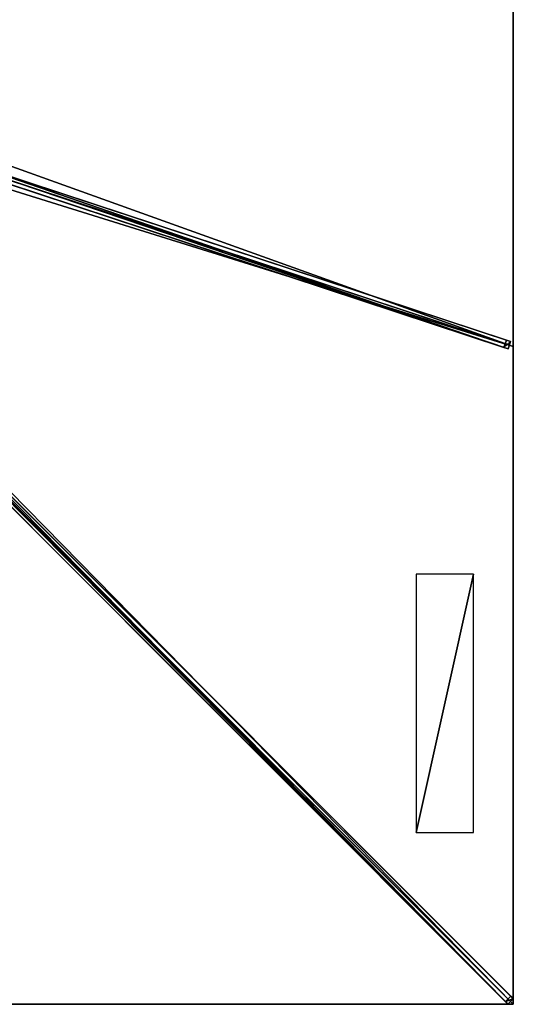
# Model space of a CAD drawing. Units: centimetres. Extents: x -325 to 325, y -325 to 325.
# Drawn here: x 162 to 325, y -325 to -1 of the extents above; entities that cross this region are included whole.
import ezdxf

# ---------------------------------------------------------------- set-up
doc = ezdxf.new("R2010")
doc.units = ezdxf.units.CM
doc.layers.get('0').update_dxf_attribs({"color": 144})

# ---------------------------------------------------------------- blocks, each defined once
blk = doc.blocks.new('Streben. May Parasols_ www.may-online.com')
for p, q in [((16.44, -5.31, 341.9), (324.1, -106.72, 242)), ((14.25, -7.22, 337.12), (321.92, -108.63, 237.22)), ((15.65, -7.68, 341.9), (323.32, -109.09, 242)), ((17.34, -6.92, 341.9), (325, -108.33, 242)), ((10.27, -12.04, 343.5), (323.16, -324.92, 241.9)), ((12.04, -10.27, 343.5), (324.92, -323.16, 241.9)), ((12.11, -12.11, 343.6), (290.54, -290.54, 253.19)), ((139.38, -45.83, 296.75), (322.7, -106.26, 237.22)), ((100.8, -102.56, 308.97), (322.37, -324.13, 237.03)), ((102.56, -100.8, 308.97), (324.13, -322.37, 237.03)), ((322.7, -106.26, 237.22), (321.92, -108.63, 237.22)), ((324.1, -106.72, 242), (322.7, -106.26, 237.22)), ((323.32, -109.09, 242), (324.1, -106.72, 242)), ((321.92, -108.63, 237.22), (323.32, -109.09, 242)), ((290.54, -290.54, 253.19), (325, -325, 242)), ((290.54, -290.54, 253.19), (300.88, -300.88, 249.83)), ((300.88, -300.88, 249.83), (325, -325, 242)), ((324.13, -322.37, 237.03), (322.37, -324.13, 237.03)), ((322.37, -324.13, 237.03), (323.16, -324.92, 241.9)), ((323.16, -324.92, 241.9), (324.92, -323.16, 241.9)), ((324.92, -323.16, 241.9), (324.13, -322.37, 237.03))]:
    blk.add_line(p, q)
mesh = blk.add_polyface()
corners = [(15.04, -4.85, 337.12), (321.92, -108.63, 237.22), (14.25, -7.22, 337.12), (139.38, -45.83, 296.75), (139.38, -45.83, 296.75), (322.7, -106.26, 237.22)]
mesh.append_faces([[corners[k] for k in face] for face in [(0, 1, 2), (1, 4, 5)]], dxfattribs={"vtx0": -1})
mesh.append_faces([[corners[k] for k in face] for face in [(1, 0, 3), (1, 3, 4)]], dxfattribs={"vtx0": -1, "vtx2": -1})
mesh = blk.add_polyface()
corners = [(139.38, -45.83, 296.75), (324.1, -106.72, 242), (322.7, -106.26, 237.22), (16.44, -5.31, 341.9), (139.38, -45.83, 296.75), (15.04, -4.85, 337.12)]
mesh.append_faces([[corners[k] for k in face] for face in [(0, 1, 2), (3, 4, 5)]], dxfattribs={"vtx0": -1})
mesh.append_faces([[corners[k] for k in face] for face in [(1, 0, 3)]], dxfattribs={"vtx0": -1, "vtx1": -1})
mesh.append_faces([[corners[k] for k in face] for face in [(3, 0, 4)]], dxfattribs={"vtx0": -1, "vtx2": -1})
mesh = blk.add_polyface()
corners = [(323.32, -109.09, 242), (16.44, -5.31, 341.9), (15.65, -7.68, 341.9), (324.1, -106.72, 242)]
mesh.append_faces([[corners[k] for k in face] for face in [(0, 1, 2), (1, 0, 3)]], dxfattribs={"vtx0": -1})
mesh = blk.add_polyface()
corners = [(102.56, -100.8, 308.97), (324.92, -323.16, 241.9), (324.13, -322.37, 237.03), (12.04, -10.27, 343.5), (11.25, -9.48, 338.62)]
mesh.append_faces([[corners[k] for k in face] for face in [(0, 1, 2), (3, 0, 4)]], dxfattribs={"vtx0": -1})
mesh.append_faces([[corners[k] for k in face] for face in [(1, 0, 3)]], dxfattribs={"vtx0": -1, "vtx1": -1})
mesh = blk.add_polyface()
corners = [(323.32, -109.09, 242), (14.25, -7.22, 337.12), (321.92, -108.63, 237.22), (15.65, -7.68, 341.9)]
mesh.append_faces([[corners[k] for k in face] for face in [(0, 1, 2), (1, 0, 3)]], dxfattribs={"vtx0": -1})
mesh = blk.add_polyface()
corners = [(10.27, -12.04, 343.5), (322.37, -324.13, 237.03), (323.16, -324.92, 241.9), (100.8, -102.56, 308.97), (9.48, -11.25, 338.62)]
mesh.append_faces([[corners[k] for k in face] for face in [(0, 1, 2), (3, 0, 4)]], dxfattribs={"vtx0": -1})
mesh.append_faces([[corners[k] for k in face] for face in [(1, 0, 3)]], dxfattribs={"vtx0": -1, "vtx1": -1})
mesh = blk.add_polyface()
corners = [(323.16, -324.92, 241.9), (12.04, -10.27, 343.5), (10.27, -12.04, 343.5), (324.92, -323.16, 241.9)]
mesh.append_faces([[corners[k] for k in face] for face in [(0, 1, 2), (1, 0, 3)]], dxfattribs={"vtx0": -1})
mesh = blk.add_polyface()
corners = [(101.68, -101.68, 308.97), (322.37, -324.13, 237.03), (100.8, -102.56, 308.97), (102.56, -100.8, 308.97), (324.13, -322.37, 237.03)]
mesh.append_faces([[corners[k] for k in face] for face in [(0, 1, 2), (1, 3, 4)]], dxfattribs={"vtx0": -1})
mesh.append_faces([[corners[k] for k in face] for face in [(1, 0, 3)]], dxfattribs={"vtx0": -1, "vtx2": -1})
mesh = blk.add_polyface()
corners = [(321.92, -108.63, 237.22), (324.1, -106.72, 242), (323.32, -109.09, 242), (322.7, -106.26, 237.22)]
mesh.append_faces([[corners[k] for k in face] for face in [(0, 1, 2), (1, 0, 3)]], dxfattribs={"vtx0": -1})
mesh = blk.add_polyface()
corners = [(322.37, -324.13, 237.03), (324.92, -323.16, 241.9), (323.16, -324.92, 241.9), (324.13, -322.37, 237.03)]
mesh.append_faces([[corners[k] for k in face] for face in [(0, 1, 2), (1, 0, 3)]], dxfattribs={"vtx0": -1})
blk = doc.blocks.new('Membrane. May Parasols_ www.may-online.com')
for p, q in [((325, 108.33, 242), (325, -108.33, 242)), ((325, 108.33, 241.99), (325, -108.33, 241.99)), ((325, -108.33, 242), (10.25, -4.59, 344.2)), ((325, -108.33, 241.99), (10.25, -4.59, 344.19)), ((325, -325, 242), (10.25, -10.25, 344.2)), ((324.99, -325, 241.99), (10.25, -10.25, 344.19)), ((325, -324.99, 241.99), (10.25, -10.25, 344.19)), ((325, -108.33, 242), (325, -325, 242)), ((325, -108.33, 241.99), (325, -324.99, 241.99)), ((325, -108.33, 242), (325, -108.33, 241.99)), ((325, -325, 242), (108.33, -325, 242)), ((324.99, -325, 241.99), (108.33, -325, 241.99)), ((325, -325, 241.99), (324.99, -325, 241.99)), ((325, -325, 241.99), (324.99, -325, 241.99)), ((325, -325, 241.99), (325, -324.99, 241.99)), ((325, -324.99, 241.99), (325, -325, 241.99)), ((325, -325, 242), (325, -325, 241.99)), ((325, -325, 241.99), (325, -325, 241.99)), ((325, -325, 242), (325, -325, 241.99)), ((325, -325, 241.99), (325, -325, 241.99))]:
    blk.add_line(p, q)
mesh = blk.add_polyface()
corners = [(325, -108.33, 242), (10.25, 4.59, 344.2), (10.25, -4.59, 344.2), (325, 108.33, 242)]
mesh.append_faces([[corners[k] for k in face] for face in [(0, 1, 2), (1, 0, 3)]], dxfattribs={"vtx0": -1})
mesh = blk.add_polyface()
corners = [(325, 108.33, 241.99), (10.25, -4.59, 344.19), (10.25, 4.59, 344.19), (325, -108.33, 241.99)]
mesh.append_faces([[corners[k] for k in face] for face in [(0, 1, 2), (1, 0, 3)]], dxfattribs={"vtx0": -1})
mesh = blk.add_polyface()
corners = [(325, 108.33, 241.99), (325, -108.33, 242), (325, -108.33, 241.99), (325, 108.33, 242)]
mesh.append_faces([[corners[k] for k in face] for face in [(0, 1, 2), (1, 0, 3)]], dxfattribs={"vtx0": -1})
mesh = blk.add_polyface()
corners = [(325, -325, 242), (10.25, -4.59, 344.2), (10.25, -10.25, 344.2), (325, -108.33, 242)]
mesh.append_faces([[corners[k] for k in face] for face in [(0, 1, 2), (1, 0, 3)]], dxfattribs={"vtx0": -1})
mesh = blk.add_polyface()
corners = [(325, -108.33, 242), (10.25, -4.59, 344.19), (325, -108.33, 241.99), (10.25, -4.59, 344.2)]
mesh.append_faces([[corners[k] for k in face] for face in [(0, 1, 2), (1, 0, 3)]], dxfattribs={"vtx0": -1})
mesh = blk.add_polyface()
corners = [(325, -324.99, 241.99), (325, -325, 241.99), (325, -108.33, 241.99), (10.25, -10.25, 344.19), (10.25, -4.59, 344.19), (10.25, -10.25, 344.19), (324.99, -325, 241.99), (325, -325, 241.99)]
mesh.append_faces([[corners[k] for k in face] for face in [(2, 3, 4)]], dxfattribs={"vtx0": -1})
mesh.append_faces([[corners[k] for k in face] for face in [(3, 2, 5), (5, 2, 6), (6, 2, 7), (7, 2, 1)]], dxfattribs={"vtx0": -1, "vtx1": -1})
mesh.append_faces([[corners[k] for k in face] for face in [(0, 1, 2)]], dxfattribs={"vtx1": -1})
mesh = blk.add_polyface()
corners = [(108.33, -325, 242), (10.25, -10.25, 344.2), (4.59, -10.25, 344.2), (325, -325, 242)]
mesh.append_faces([[corners[k] for k in face] for face in [(0, 1, 2), (1, 0, 3)]], dxfattribs={"vtx0": -1})
mesh = blk.add_polyface()
corners = [(10.25, -10.25, 344.19), (108.33, -325, 241.99), (4.59, -10.25, 344.19), (10.25, -10.25, 344.19), (325, -324.99, 241.99), (324.99, -325, 241.99), (325, -325, 241.99), (325, -325, 241.99)]
mesh.append_faces([[corners[k] for k in face] for face in [(0, 1, 2), (6, 4, 7)]], dxfattribs={"vtx0": -1})
mesh.append_faces([[corners[k] for k in face] for face in [(1, 4, 5), (5, 4, 6)]], dxfattribs={"vtx0": -1, "vtx1": -1})
mesh.append_faces([[corners[k] for k in face] for face in [(1, 0, 3), (1, 3, 4)]], dxfattribs={"vtx0": -1, "vtx2": -1})
mesh = blk.add_polyface()
corners = [(325, -325, 242), (324.99, -325, 241.99), (325, -325, 241.99), (10.25, -10.25, 344.19), (10.25, -10.25, 344.2)]
mesh.append_faces([[corners[k] for k in face] for face in [(0, 1, 2), (3, 0, 4)]], dxfattribs={"vtx0": -1})
mesh.append_faces([[corners[k] for k in face] for face in [(1, 0, 3)]], dxfattribs={"vtx0": -1, "vtx1": -1})
mesh = blk.add_polyface()
corners = [(325, -325, 241.99), (10.25, -10.25, 344.2), (325, -325, 242), (325, -324.99, 241.99), (10.25, -10.25, 344.19)]
mesh.append_faces([[corners[k] for k in face] for face in [(0, 1, 2), (1, 3, 4)]], dxfattribs={"vtx0": -1})
mesh.append_faces([[corners[k] for k in face] for face in [(1, 0, 3)]], dxfattribs={"vtx0": -1, "vtx2": -1})
mesh = blk.add_polyface()
corners = [(325, -325, 241.99), (325, -325, 242), (325, -325, 241.99), (325, -324.99, 241.99), (325, -108.33, 242), (325, -108.33, 241.99)]
mesh.append_faces([[corners[k] for k in face] for face in [(0, 1, 2), (4, 3, 5)]], dxfattribs={"vtx0": -1})
mesh.append_faces([[corners[k] for k in face] for face in [(1, 3, 4)]], dxfattribs={"vtx0": -1, "vtx1": -1})
mesh.append_faces([[corners[k] for k in face] for face in [(1, 0, 3)]], dxfattribs={"vtx0": -1, "vtx2": -1})
mesh = blk.add_polyface()
corners = [(325, -325, 242), (325, -325, 241.99), (325, -325, 241.99), (324.99, -325, 241.99), (108.33, -325, 242), (108.33, -325, 241.99)]
mesh.append_faces([[corners[k] for k in face] for face in [(0, 1, 2), (3, 4, 5)]], dxfattribs={"vtx0": -1})
mesh.append_faces([[corners[k] for k in face] for face in [(1, 0, 3), (4, 3, 0)]], dxfattribs={"vtx0": -1, "vtx1": -1})
blk = doc.blocks.new('Logo. May Parasols_ www.may-online.com')
for p, q in [((311.91, -183.36, 246.46), (292.96, -183.36, 252.61)), ((292.96, -183.36, 252.61), (292.96, -268.36, 252.61)), ((311.91, -268.36, 246.46), (311.91, -183.36, 246.46)), ((292.96, -268.36, 252.61), (311.91, -268.36, 246.46))]:
    blk.add_line(p, q)
at = {"color": 28}
mesh = blk.add_polyface(dxfattribs=at)
corners = [(292.96, -268.36, 252.61), (311.91, -183.36, 246.46), (292.96, -183.36, 252.61), (311.91, -268.36, 246.46)]
mesh.append_faces([[corners[k] for k in face] for face in [(0, 1, 2), (1, 0, 3)]], dxfattribs={"vtx0": -1, "color": 28})
blk = doc.blocks.new('ALBATROS_quad_AG6565')
at = {"color": 7}
for name in ['Streben. May Parasols_ www.may-online.com', 'Membrane. May Parasols_ www.may-online.com']:
    blk.add_blockref(name, (0, 0), dxfattribs=at)
blk.add_blockref('Logo. May Parasols_ www.may-online.com', (0, 0))

msp = doc.modelspace()

# ---------------------------------------------------------------- block references
msp.add_blockref('ALBATROS_quad_AG6565', (0, 0))

doc.saveas('drawing.dxf')
